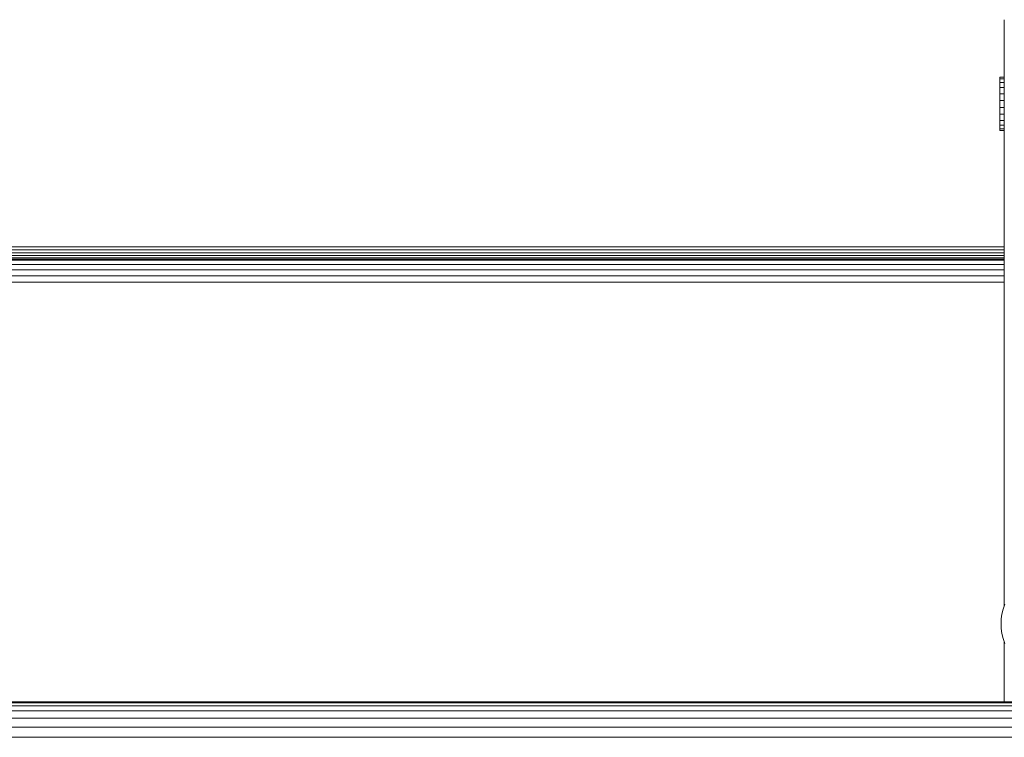
# Model space of a CAD drawing. Units: millimetres. Extents: x -449 to 578302, y -1972 to 596964.
# Drawn here: x 5242 to 5536, y 2550 to 2764 of the extents above; entities that cross this region are included whole.
import ezdxf

# ---------------------------------------------------------------- set-up
doc = ezdxf.new("R2010")
doc.units = ezdxf.units.MM
doc.layers.add('Контур', color=7, linetype='Continuous', lineweight=15)

msp = doc.modelspace()

# ---------------------------------------------------------------- linework, layer by layer
at = {"layer": 'Контур'}
for p, q in [((5535.775, 2764.064), (5535.775, 2589.486)), ((5534.479, 2746.955), (5534.479, 2746.974)), ((5534.479, 2746.974), (5535.693, 2746.974)), ((5534.479, 2746.395), (5534.479, 2746.955)), ((5534.479, 2746.955), (5535.693, 2746.955)), ((5534.479, 2745.332), (5534.479, 2746.395)), ((5534.479, 2746.395), (5535.693, 2746.395)), ((5534.479, 2745.332), (5534.479, 2745.198)), ((5534.479, 2743.838), (5534.479, 2745.332)), ((5534.479, 2745.332), (5535.693, 2745.332)), ((5534.479, 2743.822), (5534.479, 2745.198)), ((5535.693, 2746.955), (5535.693, 2746.974)), ((5535.693, 2746.395), (5535.693, 2746.955)), ((5535.693, 2745.332), (5535.693, 2746.395)), ((5535.693, 2743.838), (5535.693, 2745.332)), ((5534.479, 2743.949), (5534.479, 2743.822)), ((5534.479, 2742.014), (5534.479, 2743.838)), ((5534.479, 2743.838), (5535.693, 2743.838)), ((5534.479, 2743.827), (5534.479, 2742.332)), ((5534.479, 2743.822), (5534.479, 2742.332)), ((5534.479, 2743.138), (5534.479, 2742.332)), ((5534.479, 2741.112), (5534.479, 2742.332)), ((5534.479, 2741.037), (5534.479, 2742.014)), ((5534.479, 2739.986), (5534.479, 2742.014)), ((5534.479, 2742.014), (5535.693, 2742.014)), ((5535.693, 2742.014), (5535.693, 2743.838)), ((5535.693, 2739.986), (5535.693, 2742.014)), ((5534.479, 2739.72), (5534.479, 2741.037)), ((5534.479, 2737.891), (5534.479, 2739.986)), ((5534.479, 2739.986), (5535.693, 2739.986)), ((5534.479, 2738.355), (5534.479, 2739.72)), ((5535.693, 2737.891), (5535.693, 2739.986)), ((5534.479, 2737.035), (5534.479, 2738.355)), ((5534.479, 2735.872), (5534.479, 2737.891)), ((5534.479, 2737.891), (5535.693, 2737.891)), ((5534.479, 2735.848), (5534.479, 2737.035)), ((5534.479, 2734.066), (5534.479, 2735.872)), ((5534.479, 2735.872), (5535.693, 2735.872)), ((5534.479, 2734.877), (5534.479, 2735.848)), ((5535.693, 2735.872), (5535.693, 2737.891)), ((5535.693, 2734.066), (5535.693, 2735.872)), ((5534.479, 2734.188), (5534.479, 2734.877)), ((5534.479, 2733.827), (5534.479, 2734.188)), ((5534.479, 2732.598), (5534.479, 2734.066)), ((5534.479, 2734.066), (5535.693, 2734.066)), ((5534.479, 2733.827), (5534.479, 2733.64)), ((5534.479, 2733.827), (5534.479, 2733.631)), ((5534.479, 2733.819), (5534.479, 2733.827)), ((5534.479, 2733.631), (5534.479, 2733.64)), ((5534.479, 2731.228), (5534.479, 2733.64)), ((5535.693, 2732.598), (5535.693, 2734.066)), ((5534.479, 2731.228), (5534.479, 2732.598)), ((5534.479, 2731.566), (5534.479, 2732.598)), ((5534.479, 2732.598), (5535.693, 2732.598)), ((5534.479, 2731.566), (5534.479, 2731.228)), ((5534.479, 2731.042), (5534.479, 2731.566)), ((5534.479, 2731.566), (5535.693, 2731.566)), ((5534.479, 2731.042), (5534.479, 2731.228)), ((5534.479, 2731.042), (5535.693, 2731.042)), ((5535.693, 2731.566), (5535.693, 2732.598)), ((5535.693, 2731.042), (5535.693, 2731.566)), ((5535.775, 2696.423), (4935.773, 2696.423)), ((5535.775, 2695.492), (4935.773, 2695.492)), ((5535.775, 2694.596), (4935.773, 2694.596)), ((5535.775, 2693.797), (4935.773, 2693.797)), ((5535.775, 2693.147), (4935.773, 2693.147)), ((5535.775, 2692.683), (4935.773, 2692.683)), ((5535.775, 2692.416), (4935.773, 2692.416)), ((4935.773, 2691.136), (5535.775, 2691.136)), ((4935.773, 2689.537), (5535.775, 2689.537)), ((4935.773, 2687.746), (5535.775, 2687.746)), ((4935.773, 2685.885), (5535.775, 2685.884)), ((5535.775, 2684.064), (5535.775, 2684.376)), ((5535.93, 2589.942), (5535.424, 2588.455)), ((5535.074, 2586.963), (5534.871, 2585.49)), ((5535.424, 2588.455), (5535.074, 2586.963)), ((5534.871, 2585.49), (5534.807, 2584.052)), ((5534.871, 2582.614), (5534.807, 2584.052)), ((5534.871, 2582.614), (5535.074, 2581.141)), ((5535.074, 2581.141), (5535.424, 2579.65)), ((5535.424, 2579.65), (5535.93, 2578.163)), ((5535.775, 2578.619), (5535.775, 2560.815)), ((5549.773, 2560.815), (4921.773, 2560.815)), ((5549.773, 2560.535), (4921.773, 2560.535)), ((5549.773, 2559.639), (4921.773, 2559.639)), ((5549.773, 2558.085), (4921.773, 2558.085)), ((5549.773, 2555.909), (4921.773, 2555.909)), ((5549.773, 2553.231), (4921.773, 2553.231)), ((4921.773, 2550.231), (5549.773, 2550.231))]:
    msp.add_line(p, q, dxfattribs=at)

doc.saveas('drawing.dxf')
